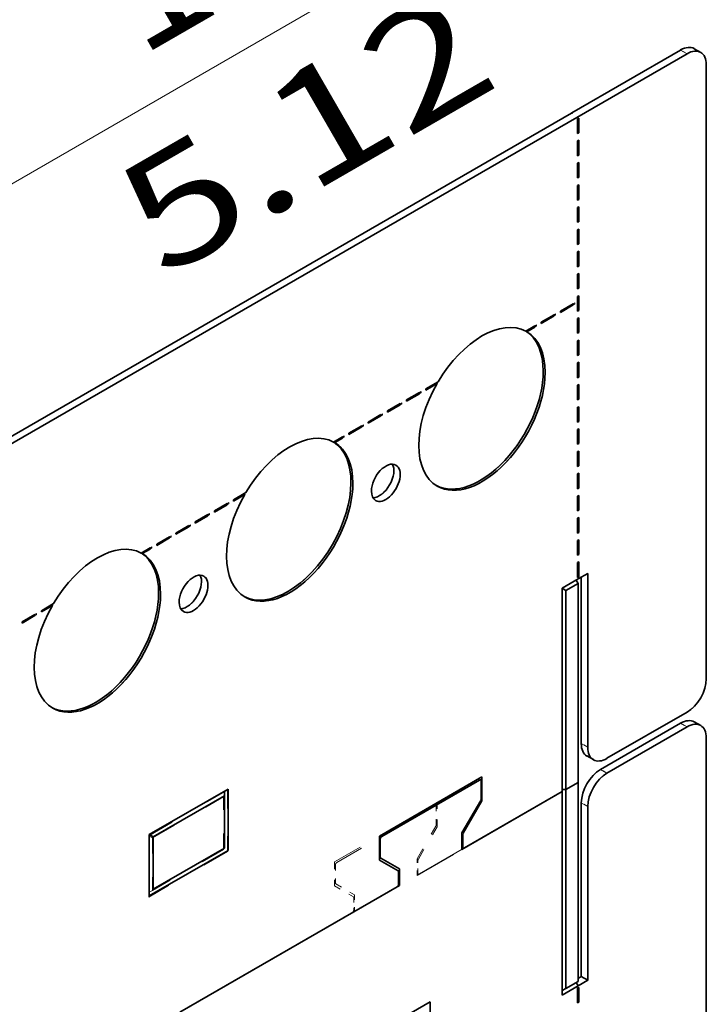
# Model space of a CAD drawing. Extents: x 0 to 420, y 0 to 297.
# Drawn here: x 354 to 369, y 253 to 275 of the extents above; entities that cross this region are included whole.
import ezdxf
from ezdxf.enums import TextEntityAlignment as Align

# ---------------------------------------------------------------- set-up
doc = ezdxf.new("R2010")
doc.units = 0
doc.linetypes.add('DASHSPACE', pattern=[30, 12, -18])
doc.layers.get('0').update_dxf_attribs({"lineweight": 13})
doc.styles.get("Standard").update_dxf_attribs({"font": 'isocp.shx'})
doc.dimstyles.get("Standard").update_dxf_attribs({"dimtxt": 2.5, "dimasz": 2.5, "dimexe": 1.25, "dimexo": 0.625, "dimtad": 1, "dimcen": 2.5, "dimadec": 0, "dimazin": 0, "dimtfac": 1, "dimtmove": 0, "dimatfit": 0, "dimfxl": 1, "dimarcsym": 0})

# ---------------------------------------------------------------- blocks, each defined once
blk = doc.blocks.new('*D220')
at = {"color": 190, "lineweight": 13, "ltscale": 0.155576}
for p, q in [((368.870633, 275.578707), (368.870633, 281.801751)), ((350.485857, 264.964249), (350.485857, 271.187295))]:
    blk.add_line(p, q, dxfattribs=at)
at = {"color": 190, "lineweight": 13}
blk.add_line((350.485857, 269.187295), (368.870633, 279.801751), dxfattribs=at)
for points in [[(367.456419, 278.387539), (368.870633, 279.801751), (366.938782, 279.284112)], [(351.900069, 270.60151), (350.485857, 269.187295), (352.417708, 269.704934)]]:
    blk.add_lwpolyline(points, dxfattribs=at)
for s, p, p2 in [('130', (356.361165, 273.734109), (361.995322, 276.986989)), ('"', (364.390492, 273.173687), (365.978206, 274.090356)), ('5.12', (356.878285, 268.836513), (364.390492, 273.17369))]:
    blk.add_text(s, height=2.5, rotation=30.000001, dxfattribs=at).set_placement(p, p2, align=Align.FIT)
blk = doc.blocks.new('*D221')
at = {"color": 190, "lineweight": 13, "ltscale": 0.27498}
for p, q in [((368.870633, 275.578707), (368.870633, 286.577917)), ((346.243214, 262.51476), (346.243214, 273.513973))]:
    blk.add_line(p, q, dxfattribs=at)
at = {"color": 190, "lineweight": 13}
blk.add_line((336.752684, 266.034612), (368.870633, 284.577917), dxfattribs=at)
for points in [[(367.456419, 283.163705), (368.870633, 284.577917), (366.938782, 284.06028)], [(347.657429, 272.928185), (346.243214, 271.513973), (348.175069, 272.031609)]]:
    blk.add_lwpolyline(points, dxfattribs=at)
for s, p, p2 in [('160', (337.046541, 267.358971), (342.680696, 270.611852)), ('"', (344.136839, 266.256405), (345.724553, 267.17307)), ('6.3', (338.502684, 263.003522), (344.136839, 266.256403))]:
    blk.add_text(s, height=2.5, rotation=30.000001, dxfattribs=at).set_placement(p, p2, align=Align.FIT)
blk = doc.blocks.new('BLOCK149')
at = {"color": 7, "linetype": 'DASHSPACE', "lineweight": 13}
for p, q in [((-182.2, 90.47), (-73.3, 153.34)), ((-71.18, 84.34), (-71.18, 152.11)), ((-170.85, 97.83), (-86.06, 146.79)), ((-85.32, 72.91), (-85.32, 94.88)), ((-87.09, 71.89), (-87.09, 94.34)), ((-86.67, 94.1), (-86.67, 72.14)), ((-71.18, 10.04), (-71.18, 77.81)), ((-85.32, 50.95), (-85.32, 72.91)), ((-87.09, 71.89), (-87.09, 49.44)), ((-86.67, 50.17), (-86.67, 72.14)), ((-145.52, 38.16), (-110.25, 58.52)), ((-109.98, 58.67), (-145.25, 38.31))]:
    blk.add_line(p, q, dxfattribs=at)
at = {"color": 7, "lineweight": 35}
for p, q in [((-160.98, 102.71), (-73.3, 153.34)), ((-71.18, 84.34), (-71.18, 152.11)), ((-149.64, 110.08), (-86.06, 146.79)), ((-85.32, 72.91), (-85.32, 94.88)), ((-87.09, 71.89), (-87.09, 94.34)), ((-86.67, 94.1), (-86.67, 72.14)), ((-71.18, 10.04), (-71.18, 77.81)), ((-85.32, 50.95), (-85.32, 72.91)), ((-87.09, 71.89), (-87.09, 49.44)), ((-86.67, 50.17), (-86.67, 72.14)), ((-129.25, 47.55), (-105.3, 61.38)), ((-105.03, 61.53), (-128.99, 47.7))]:
    blk.add_line(p, q, dxfattribs=at)
at = {"color": 7, "linetype": 'DASHSPACE', "lineweight": 13, "ltscale": 0.346166}
blk.add_line((-86, 146.82), (-74.01, 153.74), dxfattribs=at)
at = {"color": 7, "lineweight": 35, "ltscale": 0.346166}
blk.add_line((-86, 146.82), (-74.01, 153.74), dxfattribs=at)
at = {"color": 7, "linetype": 'DASHSPACE', "lineweight": 13, "ltscale": 0.020412}
for p, q in [((-74.01, 153.74), (-73.3, 153.34)), ((-72.51, 153.89), (-71.8, 153.49)), ((-74.01, 79.44), (-73.3, 79.04)), ((-72.51, 79.59), (-71.8, 79.18)), ((-84.26, 76.79), (-84.97, 77.2)), ((-83.64, 75.42), (-84.35, 75.83)), ((-82.14, 73.93), (-82.85, 74.34)), ((-84.26, 70.26), (-84.97, 70.67)), ((-84.97, 51.48), (-84.26, 51.07))]:
    blk.add_line(p, q, dxfattribs=at)
at = {"color": 7, "lineweight": 13, "ltscale": 0.020412}
for p, q in [((-74.01, 153.74), (-73.3, 153.34)), ((-74.01, 79.44), (-73.3, 79.04)), ((-84.26, 76.79), (-84.97, 77.2)), ((-82.14, 73.93), (-82.85, 74.34)), ((-84.26, 70.26), (-84.97, 70.67))]:
    blk.add_line(p, q, dxfattribs=at)
at = {"color": 7, "lineweight": 35, "ltscale": 0.020412}
for p, q in [((-72.51, 153.89), (-71.8, 153.49)), ((-72.51, 79.59), (-71.8, 79.18)), ((-83.64, 75.42), (-84.35, 75.83)), ((-84.97, 51.48), (-84.26, 51.07))]:
    blk.add_line(p, q, dxfattribs=at)
at = {"color": 7, "linetype": 'DASHSPACE', "lineweight": 13, "ltscale": 0.00257}
blk.add_line((-86.06, 146.79), (-85.96, 146.76), dxfattribs=at)
at = {"color": 7, "lineweight": 35, "ltscale": 0.00257}
blk.add_line((-86.06, 146.79), (-85.96, 146.76), dxfattribs=at)
at = {"color": 7, "linetype": 'DASHSPACE', "lineweight": 13, "ltscale": 0.001776}
blk.add_line((-85.96, 146.76), (-86, 146.82), dxfattribs=at)
at = {"color": 7, "linetype": 'DASHSPACE', "lineweight": 13, "ltscale": 0.001196}
blk.add_line((-86, 146.82), (-86, 146.77), dxfattribs=at)
at = {"color": 7, "lineweight": 35, "ltscale": 0.001776}
blk.add_line((-85.96, 146.76), (-86, 146.82), dxfattribs=at)
at = {"color": 7, "lineweight": 35, "ltscale": 0.001196}
blk.add_line((-86, 146.82), (-86, 146.77), dxfattribs=at)
at = {"color": 7, "linetype": 'DASHSPACE', "lineweight": 13, "ltscale": 0.003382}
for p, q in [((-85.26, 146.23), (-85.38, 146.16)), ((-85.26, 144.59), (-85.38, 144.53)), ((-85.26, 143.78), (-85.38, 143.71)), ((-85.26, 142.14), (-85.38, 142.08)), ((-85.26, 141.33), (-85.38, 141.26)), ((-85.26, 139.69), (-85.38, 139.63)), ((-85.26, 138.88), (-85.38, 138.81)), ((-85.26, 137.24), (-85.38, 137.18)), ((-85.26, 136.43), (-85.38, 136.36)), ((-85.26, 134.8), (-85.38, 134.73)), ((-85.26, 133.98), (-85.38, 133.91)), ((-85.26, 132.35), (-85.38, 132.28)), ((-85.26, 131.53), (-85.38, 131.46)), ((-85.26, 129.9), (-85.38, 129.83)), ((-85.26, 129.08), (-85.38, 129.01)), ((-85.26, 127.45), (-85.38, 127.38)), ((-85.26, 126.63), (-85.38, 126.56)), ((-87.09, 125.03), (-87.09, 124.9)), ((-85.68, 125.85), (-85.68, 125.71)), ((-85.26, 125), (-85.38, 124.93)), ((-87.8, 124.62), (-87.8, 124.49)), ((-85.26, 124.18), (-85.38, 124.11)), ((-89.92, 123.4), (-89.92, 123.26)), ((-89.21, 123.81), (-89.21, 123.67)), ((-85.26, 122.55), (-85.38, 122.48)), ((-85.26, 121.73), (-85.38, 121.66)), ((-85.26, 120.1), (-85.38, 120.03)), ((-85.26, 119.28), (-85.38, 119.21)), ((-85.26, 117.65), (-85.38, 117.58)), ((-101.94, 116.46), (-101.94, 116.32)), ((-85.26, 116.83), (-85.38, 116.76)), ((-104.06, 115.23), (-104.06, 115.1)), ((-102.65, 116.05), (-102.65, 115.91)), ((-85.26, 115.2), (-85.38, 115.13)), ((-104.77, 114.82), (-104.77, 114.69)), ((-85.26, 114.38), (-85.38, 114.32)), ((-106.89, 113.6), (-106.89, 113.46)), ((-106.18, 114.01), (-106.18, 113.87)), ((-109.01, 112.38), (-109.01, 112.24)), ((-108.3, 112.78), (-108.3, 112.65)), ((-85.26, 112.75), (-85.38, 112.68)), ((-111.13, 111.15), (-111.13, 111.02)), ((-110.42, 111.56), (-110.42, 111.42)), ((-85.26, 111.93), (-85.38, 111.87)), ((-85.26, 110.3), (-85.38, 110.23)), ((-85.26, 109.48), (-85.38, 109.42)), ((-85.26, 107.85), (-85.38, 107.78)), ((-85.26, 107.03), (-85.38, 106.97)), ((-85.26, 105.4), (-85.38, 105.33)), ((-85.26, 104.58), (-85.38, 104.52)), ((-123.86, 103.8), (-123.86, 103.67)), ((-123.15, 104.21), (-123.15, 104.08)), ((-125.98, 102.58), (-125.98, 102.44)), ((-125.27, 102.99), (-125.27, 102.85)), ((-85.26, 102.95), (-85.38, 102.88)), ((-128.1, 101.35), (-128.1, 101.22)), ((-127.4, 101.76), (-127.4, 101.63)), ((-85.26, 102.14), (-85.38, 102.07)), ((-130.22, 100.13), (-130.22, 99.99)), ((-129.52, 100.54), (-129.52, 100.4)), ((-85.26, 100.5), (-85.38, 100.43)), ((-132.35, 98.9), (-132.35, 98.77)), ((-131.64, 99.31), (-131.64, 99.18)), ((-85.26, 99.69), (-85.38, 99.62)), ((-85.26, 98.05), (-85.38, 97.99)), ((-85.26, 97.24), (-85.38, 97.17)), ((-85.26, 95.6), (-85.38, 95.54)), ((-145.07, 91.55), (-145.07, 91.42)), ((-144.37, 91.96), (-144.37, 91.83)), ((-146.49, 90.74), (-146.49, 90.6)), ((-85.26, 50.29), (-85.38, 50.22)), ((-85.26, 48.66), (-85.38, 48.59))]:
    blk.add_line(p, q, dxfattribs=at)
at = {"color": 7, "lineweight": 35, "ltscale": 0.003382}
for p, q in [((-85.26, 146.23), (-85.38, 146.16)), ((-85.26, 144.59), (-85.38, 144.53)), ((-85.26, 143.78), (-85.38, 143.71)), ((-85.26, 142.14), (-85.38, 142.08)), ((-85.26, 141.33), (-85.38, 141.26)), ((-85.26, 139.69), (-85.38, 139.63)), ((-85.26, 138.88), (-85.38, 138.81)), ((-85.26, 137.24), (-85.38, 137.18)), ((-85.26, 136.43), (-85.38, 136.36)), ((-85.26, 134.8), (-85.38, 134.73)), ((-85.26, 133.98), (-85.38, 133.91)), ((-85.26, 132.35), (-85.38, 132.28)), ((-85.26, 131.53), (-85.38, 131.46)), ((-85.26, 129.9), (-85.38, 129.83)), ((-85.26, 129.08), (-85.38, 129.01)), ((-85.26, 127.45), (-85.38, 127.38)), ((-85.26, 126.63), (-85.38, 126.56)), ((-85.85, 125.75), (-85.85, 125.61)), ((-85.26, 125), (-85.38, 124.93)), ((-87.97, 124.52), (-87.97, 124.39)), ((-87.27, 124.93), (-87.27, 124.79)), ((-85.26, 124.18), (-85.38, 124.11)), ((-90.1, 123.3), (-90.1, 123.16)), ((-89.39, 123.7), (-89.39, 123.57)), ((-85.26, 122.55), (-85.38, 122.48)), ((-85.26, 121.73), (-85.38, 121.66)), ((-85.26, 120.1), (-85.38, 120.03)), ((-85.26, 119.28), (-85.38, 119.21)), ((-85.26, 117.65), (-85.38, 117.58)), ((-102.12, 116.36), (-102.12, 116.22)), ((-85.26, 116.83), (-85.38, 116.76)), ((-102.82, 115.95), (-102.82, 115.81)), ((-85.26, 115.2), (-85.38, 115.13)), ((-104.94, 114.72), (-104.94, 114.59)), ((-104.24, 115.13), (-104.24, 115)), ((-85.26, 114.38), (-85.38, 114.32)), ((-107.07, 113.5), (-107.07, 113.36)), ((-106.36, 113.91), (-106.36, 113.77)), ((-109.19, 112.27), (-109.19, 112.14)), ((-108.48, 112.68), (-108.48, 112.55)), ((-85.26, 112.75), (-85.38, 112.68)), ((-111.31, 111.05), (-111.31, 110.91)), ((-110.6, 111.46), (-110.6, 111.32)), ((-85.26, 111.93), (-85.38, 111.87)), ((-85.26, 110.3), (-85.38, 110.23)), ((-85.26, 109.48), (-85.38, 109.42)), ((-85.26, 107.85), (-85.38, 107.78)), ((-85.26, 107.03), (-85.38, 106.97)), ((-85.26, 105.4), (-85.38, 105.33)), ((-85.26, 104.58), (-85.38, 104.52)), ((-124.04, 103.7), (-124.04, 103.56)), ((-123.33, 104.11), (-123.33, 103.97)), ((-126.16, 102.48), (-126.16, 102.34)), ((-125.45, 102.88), (-125.45, 102.75)), ((-85.26, 102.95), (-85.38, 102.88)), ((-128.28, 101.25), (-128.28, 101.12)), ((-127.57, 101.66), (-127.57, 101.52)), ((-85.26, 102.14), (-85.38, 102.07)), ((-130.4, 100.03), (-130.4, 99.89)), ((-129.69, 100.43), (-129.69, 100.3)), ((-85.26, 100.5), (-85.38, 100.43)), ((-131.81, 99.21), (-131.81, 99.07)), ((-85.26, 99.69), (-85.38, 99.62)), ((-132.52, 98.8), (-132.52, 98.67)), ((-85.26, 98.05), (-85.38, 97.99)), ((-85.26, 97.24), (-85.38, 97.17)), ((-85.26, 95.6), (-85.38, 95.54)), ((-145.25, 91.45), (-145.25, 91.32)), ((-144.54, 91.86), (-144.54, 91.73)), ((-146.66, 90.64), (-146.66, 90.5)), ((-85.26, 50.29), (-85.38, 50.22)), ((-85.26, 48.66), (-85.38, 48.59))]:
    blk.add_line(p, q, dxfattribs=at)
at = {"color": 7, "linetype": 'DASHSPACE', "lineweight": 13, "ltscale": 0.040825}
for p, q in [((-85.38, 144.53), (-85.38, 146.16)), ((-85.26, 144.59), (-85.26, 146.23)), ((-85.38, 142.08), (-85.38, 143.71)), ((-85.26, 142.14), (-85.26, 143.78)), ((-85.26, 139.69), (-85.26, 141.33)), ((-85.38, 139.63), (-85.38, 141.26)), ((-85.38, 137.18), (-85.38, 138.81)), ((-85.26, 137.24), (-85.26, 138.88)), ((-85.38, 134.73), (-85.38, 136.36)), ((-85.26, 134.8), (-85.26, 136.43)), ((-85.38, 132.28), (-85.38, 133.91)), ((-85.26, 132.35), (-85.26, 133.98)), ((-85.26, 129.9), (-85.26, 131.53)), ((-85.38, 129.83), (-85.38, 131.46)), ((-85.38, 127.38), (-85.38, 129.01)), ((-85.26, 127.45), (-85.26, 129.08)), ((-85.38, 124.93), (-85.38, 126.56)), ((-85.26, 125), (-85.26, 126.63)), ((-87.09, 125.03), (-85.68, 125.85)), ((-87.09, 124.9), (-85.68, 125.71)), ((-89.21, 123.81), (-87.8, 124.62)), ((-89.21, 123.67), (-87.8, 124.49)), ((-85.38, 122.48), (-85.38, 124.11)), ((-85.26, 122.55), (-85.26, 124.18)), ((-85.26, 120.1), (-85.26, 121.73)), ((-85.38, 120.03), (-85.38, 121.66)), ((-85.38, 117.58), (-85.38, 119.21)), ((-85.26, 117.65), (-85.26, 119.28)), ((-85.38, 115.13), (-85.38, 116.76)), ((-85.26, 115.2), (-85.26, 116.83)), ((-104.06, 115.23), (-102.65, 116.05)), ((-104.06, 115.1), (-102.65, 115.91)), ((-106.18, 114.01), (-104.77, 114.82)), ((-106.18, 113.87), (-104.77, 114.69)), ((-85.38, 112.68), (-85.38, 114.32)), ((-85.26, 112.75), (-85.26, 114.38)), ((-108.3, 112.78), (-106.89, 113.6)), ((-108.3, 112.65), (-106.89, 113.46)), ((-110.42, 111.56), (-109.01, 112.38)), ((-110.42, 111.42), (-109.01, 112.24)), ((-85.38, 110.23), (-85.38, 111.87)), ((-85.26, 110.3), (-85.26, 111.93)), ((-85.38, 107.78), (-85.38, 109.42)), ((-85.26, 107.85), (-85.26, 109.48)), ((-85.38, 105.33), (-85.38, 106.97)), ((-85.26, 105.4), (-85.26, 107.03)), ((-85.38, 102.88), (-85.38, 104.52)), ((-85.26, 102.95), (-85.26, 104.58)), ((-125.27, 102.99), (-123.86, 103.8)), ((-125.27, 102.85), (-123.86, 103.67)), ((-127.4, 101.76), (-125.98, 102.58)), ((-127.4, 101.63), (-125.98, 102.44)), ((-129.52, 100.54), (-128.1, 101.35)), ((-129.52, 100.4), (-128.1, 101.22)), ((-85.38, 100.43), (-85.38, 102.07)), ((-85.26, 100.5), (-85.26, 102.14)), ((-131.64, 99.31), (-130.22, 100.13)), ((-131.64, 99.18), (-130.22, 99.99)), ((-85.38, 97.99), (-85.38, 99.62)), ((-85.26, 98.05), (-85.26, 99.69)), ((-85.38, 95.54), (-85.38, 97.17)), ((-85.26, 95.6), (-85.26, 97.24)), ((-146.49, 90.74), (-145.07, 91.55)), ((-146.49, 90.6), (-145.07, 91.42)), ((-85.38, 50.22), (-85.38, 48.59)), ((-85.26, 50.29), (-85.26, 48.66))]:
    blk.add_line(p, q, dxfattribs=at)
at = {"color": 7, "lineweight": 35, "ltscale": 0.040825}
for p, q in [((-85.38, 144.53), (-85.38, 146.16)), ((-85.26, 144.59), (-85.26, 146.23)), ((-85.38, 142.08), (-85.38, 143.71)), ((-85.26, 142.14), (-85.26, 143.78)), ((-85.26, 139.69), (-85.26, 141.33)), ((-85.38, 139.63), (-85.38, 141.26)), ((-85.38, 137.18), (-85.38, 138.81)), ((-85.26, 137.24), (-85.26, 138.88)), ((-85.38, 134.73), (-85.38, 136.36)), ((-85.26, 134.8), (-85.26, 136.43)), ((-85.38, 132.28), (-85.38, 133.91)), ((-85.26, 132.35), (-85.26, 133.98)), ((-85.26, 129.9), (-85.26, 131.53)), ((-85.38, 129.83), (-85.38, 131.46)), ((-85.38, 127.38), (-85.38, 129.01)), ((-85.26, 127.45), (-85.26, 129.08)), ((-85.38, 124.93), (-85.38, 126.56)), ((-85.26, 125), (-85.26, 126.63)), ((-87.27, 124.93), (-85.85, 125.75)), ((-87.27, 124.79), (-85.85, 125.61)), ((-89.39, 123.7), (-87.97, 124.52)), ((-89.39, 123.57), (-87.97, 124.39)), ((-85.38, 122.48), (-85.38, 124.11)), ((-85.26, 122.55), (-85.26, 124.18)), ((-85.26, 120.1), (-85.26, 121.73)), ((-85.38, 120.03), (-85.38, 121.66)), ((-85.38, 117.58), (-85.38, 119.21)), ((-85.26, 117.65), (-85.26, 119.28)), ((-85.38, 115.13), (-85.38, 116.76)), ((-85.26, 115.2), (-85.26, 116.83)), ((-104.24, 115.13), (-102.82, 115.95)), ((-104.24, 115), (-102.82, 115.81)), ((-106.36, 113.91), (-104.94, 114.72)), ((-106.36, 113.77), (-104.94, 114.59)), ((-85.38, 112.68), (-85.38, 114.32)), ((-85.26, 112.75), (-85.26, 114.38)), ((-108.48, 112.68), (-107.07, 113.5)), ((-108.48, 112.55), (-107.07, 113.36)), ((-110.6, 111.46), (-109.19, 112.27)), ((-110.6, 111.32), (-109.19, 112.14)), ((-85.38, 110.23), (-85.38, 111.87)), ((-85.26, 110.3), (-85.26, 111.93)), ((-85.38, 107.78), (-85.38, 109.42)), ((-85.26, 107.85), (-85.26, 109.48)), ((-85.38, 105.33), (-85.38, 106.97)), ((-85.26, 105.4), (-85.26, 107.03)), ((-85.38, 102.88), (-85.38, 104.52)), ((-85.26, 102.95), (-85.26, 104.58)), ((-125.45, 102.88), (-124.04, 103.7)), ((-125.45, 102.75), (-124.04, 103.56)), ((-127.57, 101.66), (-126.16, 102.48)), ((-127.57, 101.52), (-126.16, 102.34)), ((-129.69, 100.43), (-128.28, 101.25)), ((-129.69, 100.3), (-128.28, 101.12)), ((-85.38, 100.43), (-85.38, 102.07)), ((-85.26, 100.5), (-85.26, 102.14)), ((-131.81, 99.21), (-130.4, 100.03)), ((-131.81, 99.07), (-130.4, 99.89)), ((-85.38, 97.99), (-85.38, 99.62)), ((-85.26, 98.05), (-85.26, 99.69)), ((-85.38, 95.54), (-85.38, 97.17)), ((-85.26, 95.6), (-85.26, 97.24)), ((-146.66, 90.64), (-145.25, 91.45)), ((-146.66, 90.5), (-145.25, 91.32)), ((-85.38, 50.22), (-85.38, 48.59)), ((-85.26, 50.29), (-85.26, 48.66))]:
    blk.add_line(p, q, dxfattribs=at)
at = {"color": 7, "linetype": 'DASHSPACE', "lineweight": 13, "ltscale": 0.003012}
for p, q in [((-85.26, 144.59), (-85.38, 144.62)), ((-85.26, 142.14), (-85.38, 142.17)), ((-85.26, 139.69), (-85.38, 139.72)), ((-85.26, 137.24), (-85.38, 137.27)), ((-85.26, 134.8), (-85.38, 134.82)), ((-85.26, 132.35), (-85.38, 132.37)), ((-85.26, 129.9), (-85.38, 129.92)), ((-85.26, 127.45), (-85.38, 127.47)), ((-85.26, 125), (-85.38, 125.03)), ((-85.26, 122.55), (-85.38, 122.58)), ((-85.26, 120.1), (-85.38, 120.13)), ((-85.26, 117.65), (-85.38, 117.68)), ((-85.26, 115.2), (-85.38, 115.23)), ((-85.26, 112.75), (-85.38, 112.78)), ((-85.26, 110.3), (-85.38, 110.33)), ((-85.26, 107.85), (-85.38, 107.88)), ((-85.26, 105.4), (-85.38, 105.43)), ((-85.26, 102.95), (-85.38, 102.98)), ((-85.26, 100.5), (-85.38, 100.53)), ((-85.26, 98.05), (-85.38, 98.08)), ((-85.26, 95.6), (-85.38, 95.63)), ((-85.26, 48.66), (-85.38, 48.68))]:
    blk.add_line(p, q, dxfattribs=at)
at = {"color": 7, "lineweight": 35, "ltscale": 0.003012}
for p, q in [((-85.26, 144.59), (-85.38, 144.62)), ((-85.26, 142.14), (-85.38, 142.17)), ((-85.26, 139.69), (-85.38, 139.72)), ((-85.26, 137.24), (-85.38, 137.27)), ((-85.26, 134.8), (-85.38, 134.82)), ((-85.26, 132.35), (-85.38, 132.37)), ((-85.26, 129.9), (-85.38, 129.92)), ((-85.26, 127.45), (-85.38, 127.47)), ((-85.85, 125.61), (-85.94, 125.7)), ((-85.26, 125), (-85.38, 125.03)), ((-87.97, 124.39), (-88.06, 124.47)), ((-90.1, 123.16), (-90.18, 123.25)), ((-85.26, 122.55), (-85.38, 122.58)), ((-85.26, 120.1), (-85.38, 120.13)), ((-85.26, 117.65), (-85.38, 117.68)), ((-102.82, 115.81), (-102.91, 115.9)), ((-85.26, 115.2), (-85.38, 115.23)), ((-104.94, 114.59), (-105.03, 114.68)), ((-107.07, 113.36), (-107.15, 113.45)), ((-109.19, 112.14), (-109.27, 112.23)), ((-85.26, 112.75), (-85.38, 112.78)), ((-111.31, 110.91), (-111.39, 111)), ((-85.26, 110.3), (-85.38, 110.33)), ((-85.26, 107.85), (-85.38, 107.88)), ((-85.26, 105.4), (-85.38, 105.43)), ((-124.04, 103.56), (-124.12, 103.65)), ((-126.16, 102.34), (-126.24, 102.43)), ((-85.26, 102.95), (-85.38, 102.98)), ((-128.28, 101.12), (-128.36, 101.2)), ((-85.26, 100.5), (-85.38, 100.53)), ((-130.4, 99.89), (-130.48, 99.98)), ((-132.52, 98.67), (-132.6, 98.75)), ((-85.26, 98.05), (-85.38, 98.08)), ((-85.26, 95.6), (-85.38, 95.63)), ((-145.25, 91.32), (-145.33, 91.4))]:
    blk.add_line(p, q, dxfattribs=at)
at = {"color": 7, "linetype": 'DASHSPACE', "lineweight": 13, "ltscale": 0.03378}
for p, q in [((-91.09, 122.72), (-89.92, 123.4)), ((-101.94, 116.46), (-100.77, 117.13)), ((-112.3, 110.48), (-111.13, 111.15)), ((-123.15, 104.21), (-121.98, 104.89)), ((-133.52, 98.23), (-132.35, 98.9)), ((-144.37, 91.96), (-143.2, 92.64))]:
    blk.add_line(p, q, dxfattribs=at)
at = {"color": 7, "lineweight": 35, "ltscale": 0.028677}
for p, q in [((-91.09, 122.72), (-90.1, 123.3)), ((-112.3, 110.48), (-111.31, 111.05)), ((-133.52, 98.23), (-132.52, 98.8))]:
    blk.add_line(p, q, dxfattribs=at)
at = {"color": 7, "linetype": 'DASHSPACE', "lineweight": 13, "ltscale": 0.030363}
for p, q in [((-90.97, 122.66), (-89.92, 123.26)), ((-101.94, 116.32), (-100.89, 116.93)), ((-112.18, 110.41), (-111.13, 111.02)), ((-123.15, 104.08), (-122.1, 104.68)), ((-133.4, 98.16), (-132.35, 98.77)), ((-144.37, 91.83), (-143.31, 92.43))]:
    blk.add_line(p, q, dxfattribs=at)
at = {"color": 7, "lineweight": 35, "ltscale": 0.02526}
for p, q in [((-90.97, 122.66), (-90.1, 123.16)), ((-112.18, 110.41), (-111.31, 110.91)), ((-133.4, 98.16), (-132.52, 98.67))]:
    blk.add_line(p, q, dxfattribs=at)
at = {"color": 7, "linetype": 'DASHSPACE', "lineweight": 13, "ltscale": 0.003325}
for p, q in [((-91.09, 122.72), (-90.97, 122.66)), ((-112.3, 110.47), (-112.18, 110.41)), ((-133.51, 98.23), (-133.4, 98.16))]:
    blk.add_line(p, q, dxfattribs=at)
at = {"color": 7, "lineweight": 35, "ltscale": 0.003325}
for p, q in [((-91.09, 122.72), (-90.97, 122.66)), ((-112.3, 110.47), (-112.18, 110.41)), ((-133.51, 98.23), (-133.4, 98.16))]:
    blk.add_line(p, q, dxfattribs=at)
at = {"color": 7, "lineweight": 35, "ltscale": 0.038883}
for p, q in [((-102.12, 116.36), (-100.77, 117.13)), ((-123.33, 104.11), (-121.98, 104.89)), ((-144.54, 91.86), (-143.2, 92.64))]:
    blk.add_line(p, q, dxfattribs=at)
at = {"color": 7, "lineweight": 35, "ltscale": 0.035466}
for p, q in [((-102.12, 116.22), (-100.89, 116.93)), ((-123.33, 103.97), (-122.1, 104.68)), ((-144.54, 91.73), (-143.31, 92.43))]:
    blk.add_line(p, q, dxfattribs=at)
at = {"color": 7, "linetype": 'DASHSPACE', "lineweight": 13, "ltscale": 0.002943}
for p, q in [((-100.94, 117.04), (-100.89, 116.93)), ((-122.15, 104.79), (-122.1, 104.68)), ((-143.36, 92.54), (-143.31, 92.43))]:
    blk.add_line(p, q, dxfattribs=at)
at = {"color": 7, "lineweight": 35, "ltscale": 0.002943}
for p, q in [((-100.94, 117.04), (-100.89, 116.93)), ((-122.15, 104.79), (-122.1, 104.68)), ((-143.36, 92.54), (-143.31, 92.43))]:
    blk.add_line(p, q, dxfattribs=at)
at = {"color": 7, "linetype": 'DASHSPACE', "lineweight": 13, "ltscale": 0.030619}
for p, q in [((-84.26, 95.98), (-85.32, 95.37)), ((-85.32, 50.46), (-84.26, 51.07))]:
    blk.add_line(p, q, dxfattribs=at)
at = {"color": 7, "lineweight": 35, "ltscale": 0.030619}
for p, q in [((-84.26, 95.98), (-85.32, 95.37)), ((-85.32, 50.46), (-84.26, 51.07))]:
    blk.add_line(p, q, dxfattribs=at)
at = {"color": 7, "linetype": 'DASHSPACE', "lineweight": 13, "ltscale": 0.479692}
blk.add_line((-84.26, 95.98), (-84.26, 76.79), dxfattribs=at)
at = {"color": 7, "lineweight": 35, "ltscale": 0.479692}
blk.add_line((-84.26, 95.98), (-84.26, 76.79), dxfattribs=at)
at = {"color": 7, "linetype": 'DASHSPACE', "lineweight": 13, "ltscale": 0.051031}
for p, q in [((-87.09, 94.34), (-85.32, 95.37)), ((-87.09, 49.44), (-85.32, 50.46))]:
    blk.add_line(p, q, dxfattribs=at)
at = {"color": 7, "lineweight": 35, "ltscale": 0.051031}
for p, q in [((-87.09, 94.34), (-85.32, 95.37)), ((-87.09, 49.44), (-85.32, 50.46))]:
    blk.add_line(p, q, dxfattribs=at)
at = {"color": 7, "linetype": 'DASHSPACE', "lineweight": 13, "ltscale": 0.038784}
for p, q in [((-85.32, 94.88), (-86.67, 94.1)), ((-86.67, 72.14), (-85.32, 72.91)), ((-85.32, 72.91), (-86.67, 72.14)), ((-85.32, 50.95), (-86.67, 50.17))]:
    blk.add_line(p, q, dxfattribs=at)
at = {"color": 7, "lineweight": 35, "ltscale": 0.038784}
for p, q in [((-85.32, 94.88), (-86.67, 94.1)), ((-86.67, 72.14), (-85.32, 72.91)), ((-85.32, 72.91), (-86.67, 72.14)), ((-85.32, 50.95), (-86.67, 50.17))]:
    blk.add_line(p, q, dxfattribs=at)
at = {"color": 7, "linetype": 'DASHSPACE', "lineweight": 13, "ltscale": 0.010607}
for p, q in [((-85.53, 95.24), (-85.32, 94.88)), ((-86.67, 72.14), (-87.09, 72.14)), ((-86.67, 72.14), (-87.09, 72.14)), ((-85.53, 50.83), (-85.32, 50.46))]:
    blk.add_line(p, q, dxfattribs=at)
at = {"color": 7, "lineweight": 35, "ltscale": 0.010607}
for p, q in [((-85.53, 95.24), (-85.32, 94.88)), ((-86.67, 72.14), (-87.09, 72.14)), ((-86.67, 72.14), (-87.09, 72.14)), ((-85.53, 50.83), (-85.32, 50.46))]:
    blk.add_line(p, q, dxfattribs=at)
at = {"color": 7, "linetype": 'DASHSPACE', "lineweight": 13, "ltscale": 0.459279}
blk.add_line((-84.97, 95.57), (-84.97, 77.2), dxfattribs=at)
at = {"color": 7, "lineweight": 35, "ltscale": 0.459279}
blk.add_line((-84.97, 95.57), (-84.97, 77.2), dxfattribs=at)
at = {"color": 7, "linetype": 'DASHSPACE', "lineweight": 13, "ltscale": 0.012247}
for p, q in [((-87.09, 94.34), (-86.67, 94.1)), ((-87.09, 49.93), (-86.67, 50.17))]:
    blk.add_line(p, q, dxfattribs=at)
at = {"color": 7, "lineweight": 35, "ltscale": 0.012247}
for p, q in [((-87.09, 94.34), (-86.67, 94.1)), ((-87.09, 49.93), (-86.67, 50.17))]:
    blk.add_line(p, q, dxfattribs=at)
at = {"color": 7, "linetype": 'DASHSPACE', "lineweight": 13, "ltscale": 0.255155}
blk.add_line((-82.14, 75.57), (-73.3, 80.67), dxfattribs=at)
at = {"color": 7, "lineweight": 35, "ltscale": 0.255155}
blk.add_line((-82.14, 75.57), (-73.3, 80.67), dxfattribs=at)
at = {"color": 7, "linetype": 'DASHSPACE', "lineweight": 13, "ltscale": 0.255156}
for p, q in [((-82.85, 74.34), (-74.01, 79.44)), ((-82.14, 73.93), (-73.3, 79.04))]:
    blk.add_line(p, q, dxfattribs=at)
at = {"color": 7, "lineweight": 35, "ltscale": 0.255156}
for p, q in [((-82.85, 74.34), (-74.01, 79.44)), ((-82.14, 73.93), (-73.3, 79.04))]:
    blk.add_line(p, q, dxfattribs=at)
at = {"color": 7, "lineweight": 35, "ltscale": 0.326599}
blk.add_line((-95.93, 73.52), (-107.24, 66.99), dxfattribs=at)
at = {"color": 7, "lineweight": 35, "ltscale": 0.31129}
blk.add_line((-106.98, 66.94), (-96.19, 73.17), dxfattribs=at)
at = {"color": 7, "lineweight": 35, "ltscale": 0.048917}
for p, q in [((-96.02, 73.07), (-96.02, 71.11)), ((-107.15, 64.68), (-107.15, 66.64))]:
    blk.add_line(p, q, dxfattribs=at)
at = {"color": 7, "lineweight": 35, "ltscale": 0.06634}
for p, q in [((-95.93, 70.87), (-95.93, 73.52)), ((-107.24, 66.99), (-107.24, 64.34))]:
    blk.add_line(p, q, dxfattribs=at)
at = {"color": 7, "linetype": 'DASHSPACE', "lineweight": 13, "ltscale": 0.251073}
for p, q in [((-132.7, 67.03), (-124, 72.05)), ((-124, 65.28), (-132.7, 60.26))]:
    blk.add_line(p, q, dxfattribs=at)
at = {"color": 7, "lineweight": 35, "ltscale": 0.251073}
for p, q in [((-123.93, 72.18), (-132.63, 67.16)), ((-132.63, 60.38), (-123.93, 65.4)), ((-101.66, 48.7), (-110.35, 43.68))]:
    blk.add_line(p, q, dxfattribs=at)
at = {"color": 7, "lineweight": 35, "ltscale": 0.010206}
for p, q in [((-124.35, 71.44), (-124.35, 71.85)), ((-132.2, 66.91), (-132.56, 67.11)), ((-84.97, 51.48), (-85.32, 51.27))]:
    blk.add_line(p, q, dxfattribs=at)
at = {"color": 7, "linetype": 'DASHSPACE', "lineweight": 13, "ltscale": 0.169423}
for p, q in [((-124, 72.05), (-124, 65.28)), ((-132.7, 60.26), (-132.7, 67.03))]:
    blk.add_line(p, q, dxfattribs=at)
at = {"color": 7, "lineweight": 35, "ltscale": 0.169423}
for p, q in [((-123.93, 65.4), (-123.93, 72.18)), ((-132.63, 67.16), (-132.63, 60.38)), ((-101.66, 41.93), (-101.66, 48.7))]:
    blk.add_line(p, q, dxfattribs=at)
at = {"color": 7, "linetype": 'DASHSPACE', "lineweight": 13, "ltscale": 0.461832}
blk.add_line((-87.09, 71.89), (-103.09, 62.65), dxfattribs=at)
at = {"color": 7, "linetype": 'DASHSPACE', "lineweight": 13, "ltscale": 0.454176}
blk.add_line((-102.82, 62.81), (-87.09, 71.89), dxfattribs=at)
at = {"color": 7, "lineweight": 35, "ltscale": 0.318945}
blk.add_line((-87.09, 71.89), (-98.14, 65.51), dxfattribs=at)
at = {"color": 7, "lineweight": 35, "ltscale": 0.311289}
blk.add_line((-97.87, 65.67), (-87.09, 71.89), dxfattribs=at)
at = {"color": 7, "linetype": 'DASHSPACE', "lineweight": 13, "ltscale": 0.226578}
for p, q in [((-132.27, 66.79), (-124.43, 71.32)), ((-124.43, 65.52), (-132.27, 60.99))]:
    blk.add_line(p, q, dxfattribs=at)
at = {"color": 7, "lineweight": 35, "ltscale": 0.226578}
for p, q in [((-124.35, 71.44), (-132.2, 66.91)), ((-132.2, 61.11), (-124.35, 65.64))]:
    blk.add_line(p, q, dxfattribs=at)
at = {"color": 7, "linetype": 'DASHSPACE', "lineweight": 13, "ltscale": 0.144928}
for p, q in [((-124.43, 65.52), (-124.43, 71.32)), ((-132.27, 66.79), (-132.27, 60.99))]:
    blk.add_line(p, q, dxfattribs=at)
at = {"color": 7, "lineweight": 35, "ltscale": 0.144928}
for p, q in [((-124.35, 71.44), (-124.35, 65.64)), ((-132.2, 61.11), (-132.2, 66.91))]:
    blk.add_line(p, q, dxfattribs=at)
at = {"color": 7, "linetype": 'DASHSPACE', "lineweight": 13, "ltscale": 0.326599}
blk.add_line((-100.88, 70.67), (-112.19, 64.13), dxfattribs=at)
at = {"color": 7, "linetype": 'DASHSPACE', "lineweight": 13, "ltscale": 0.06634}
for p, q in [((-100.88, 68.01), (-100.88, 70.67)), ((-112.19, 64.13), (-112.19, 61.48))]:
    blk.add_line(p, q, dxfattribs=at)
at = {"color": 7, "lineweight": 35, "ltscale": 0.103477}
for p, q in [((-96.07, 70.93), (-98.14, 67.35)), ((-98, 67.29), (-95.93, 70.87))]:
    blk.add_line(p, q, dxfattribs=at)
at = {"color": 7, "linetype": 'DASHSPACE', "lineweight": 13, "ltscale": 0.479691}
for p, q in [((-84.97, 70.67), (-84.97, 51.48)), ((-84.26, 70.26), (-84.26, 51.07))]:
    blk.add_line(p, q, dxfattribs=at)
at = {"color": 7, "lineweight": 35, "ltscale": 0.479691}
for p, q in [((-84.97, 51.48), (-84.97, 70.67)), ((-84.26, 51.07), (-84.26, 70.26))]:
    blk.add_line(p, q, dxfattribs=at)
at = {"color": 7, "linetype": 'DASHSPACE', "lineweight": 13, "ltscale": 0.31129}
blk.add_line((-101.14, 70.31), (-111.93, 64.08), dxfattribs=at)
at = {"color": 7, "linetype": 'DASHSPACE', "lineweight": 13, "ltscale": 0.005097}
blk.add_line((-101.14, 70.31), (-101.32, 70.41), dxfattribs=at)
at = {"color": 7, "linetype": 'DASHSPACE', "lineweight": 13, "ltscale": 0.048917}
for p, q in [((-100.97, 68.25), (-100.97, 70.21)), ((-112.1, 63.78), (-112.1, 61.82))]:
    blk.add_line(p, q, dxfattribs=at)
at = {"color": 7, "linetype": 'DASHSPACE', "lineweight": 13, "ltscale": 0.103477}
for p, q in [((-103.09, 64.49), (-101.02, 68.08)), ((-102.95, 64.43), (-100.88, 68.01))]:
    blk.add_line(p, q, dxfattribs=at)
at = {"color": 7, "linetype": 'DASHSPACE', "lineweight": 13, "ltscale": 0.010206}
for p, q in [((-132.27, 66.79), (-132.63, 66.99)), ((-132.27, 60.99), (-132.63, 60.79))]:
    blk.add_line(p, q, dxfattribs=at)
at = {"color": 7, "lineweight": 13, "ltscale": 0.005097}
blk.add_line((-106.98, 66.94), (-107.15, 67.04), dxfattribs=at)
at = {"color": 7, "lineweight": 35, "ltscale": 0.045928}
for p, q in [((-98.14, 67.35), (-98.14, 65.51)), ((-105.03, 61.53), (-105.03, 63.37))]:
    blk.add_line(p, q, dxfattribs=at)
at = {"color": 7, "lineweight": 35, "ltscale": 0.033608}
for p, q in [((-98.05, 65.77), (-98.05, 67.11)), ((-105.12, 63.03), (-105.12, 61.68))]:
    blk.add_line(p, q, dxfattribs=at)
at = {"color": 7, "lineweight": 35, "ltscale": 0.059743}
for p, q in [((-107.24, 64.34), (-105.17, 63.14)), ((-105.03, 63.37), (-107.1, 64.56))]:
    blk.add_line(p, q, dxfattribs=at)
at = {"color": 7, "linetype": 'DASHSPACE', "lineweight": 13, "ltscale": 0.045928}
for p, q in [((-103.09, 62.65), (-103.09, 64.49)), ((-109.98, 60.51), (-109.98, 58.67))]:
    blk.add_line(p, q, dxfattribs=at)
at = {"color": 7, "linetype": 'DASHSPACE', "lineweight": 13, "ltscale": 0.033608}
for p, q in [((-103, 62.91), (-103, 64.25)), ((-110.07, 60.17), (-110.07, 58.83))]:
    blk.add_line(p, q, dxfattribs=at)
at = {"color": 7, "linetype": 'DASHSPACE', "lineweight": 13, "ltscale": 0.059743}
for p, q in [((-112.19, 61.48), (-110.12, 60.29)), ((-112.05, 61.71), (-109.98, 60.51))]:
    blk.add_line(p, q, dxfattribs=at)
at = {"color": 7, "linetype": 'DASHSPACE', "lineweight": 13, "ltscale": 0.010207}
blk.add_line((-85.32, 51.27), (-84.97, 51.48), dxfattribs=at)
at = {"color": 7, "lineweight": 35, "ltscale": 0.003011}
blk.add_line((-85.26, 48.66), (-85.38, 48.68), dxfattribs=at)
at = {"color": 7, "linetype": 'DASHSPACE', "lineweight": 13}
for centre, major_axis, start_param, end_param in [((-74.01, 151.3), (-1.5, -2.6), 3.141593, 3.926991), ((-73.3, 150.89), (-1.5, -2.6), 3.141593, 3.926991), ((-73.3, 150.89), (-1.5, -2.6), 2.356194, 3.141593), ((-95.93, 114.14), (-4.93, -8.53), 3.158658, 4.695324), ((-96.14, 114.27), (-4.93, -8.53), 0.021538, 3.120654), ((-95.93, 114.14), (-4.93, -8.53), 0, 3.134747), ((-95.93, 114.14), (-4.93, -8.53), 4.719235, 6.283185), ((-117.14, 101.9), (-4.93, -8.53), 3.158658, 4.695324), ((-117.35, 102.02), (-4.93, -8.53), 2.356194, 3.120654), ((-117.14, 101.9), (-4.93, -8.53), 2.356194, 3.134747), ((-106.54, 105.98), (-1.12, -1.95), 3.141593, 5.497787), ((-106.54, 105.98), (-1.12, -1.95), 0, 3.141593), ((-107.24, 106.39), (-1.12, -1.95), 2.356194, 2.824129), ((-107.24, 106.39), (-1.12, -1.95), 0.319687, 2.356194), ((-117.35, 102.02), (-4.93, -8.53), 0.021538, 2.356194), ((-117.14, 101.9), (-4.93, -8.53), 0, 2.356194), ((-117.14, 101.9), (-4.93, -8.53), 4.719235, 6.283185), ((-106.54, 105.98), (-1.12, -1.95), 5.497787, 6.283185), ((-138.36, 89.65), (-4.93, -8.53), 3.158658, 4.695324), ((-138.57, 89.77), (-4.93, -8.53), 0.021538, 3.120654), ((-138.36, 89.65), (-4.93, -8.53), 0, 3.134747), ((-127.75, 93.73), (-1.12, -1.95), 3.141593, 5.497787), ((-127.75, 93.73), (-1.12, -1.95), 0, 3.141593), ((-128.46, 94.14), (-1.12, -1.95), 2.356194, 2.824129), ((-128.46, 94.14), (-1.12, -1.95), 0.319687, 2.356194), ((-138.36, 89.65), (-4.93, -8.53), 4.719235, 6.283185), ((-127.75, 93.73), (-1.12, -1.95), 5.497787, 6.283185), ((-73.3, 83.12), (-1.5, -2.6), 0.785398, 2.356194), ((-74.01, 76.99), (-1.5, -2.6), 3.141597, 3.926996), ((-73.3, 76.59), (-1.5, -2.6), 3.141597, 3.926996), ((-73.3, 76.59), (-1.5, -2.6), 2.356199, 3.141597), ((-82.85, 78.42), (-1.5, -2.6), 5.497787, 6.283185), ((-82.14, 78.01), (-1.5, -2.6), 5.497787, 6.283185), ((-82.14, 78.01), (-1.5, -2.6), 0, 0.785398), ((-82.85, 71.89), (-1.5, -2.6), 3.926996, 5.497792), ((-82.14, 71.48), (-1.5, -2.6), 3.926996, 5.497792), ((-101.14, 70.11), (-0.125, -0.217), 3.141597, 3.926996), ((-101.14, 70.11), (-0.125, -0.217), 2.356199, 3.141597), ((-101.14, 68.15), (-0.125, -0.217), 1.570801, 2.356199), ((-102.82, 64.36), (-0.125, -0.217), 4.712389, 5.497787), ((-111.93, 63.88), (-0.125, -0.217), 3.926996, 5.497792), ((-102.82, 63.01), (-0.125, -0.217), 5.497787, 6.283185), ((-102.82, 63.01), (-0.125, -0.217), 0, 0.785398), ((-111.93, 61.92), (-0.125, -0.217), 5.497792, 6.28319), ((-110.25, 60.07), (-0.125, -0.217), 2.356194, 3.141593), ((-110.25, 58.73), (-0.125, -0.217), 0.785398, 2.356194)]:
    blk.add_ellipse(centre, major_axis=major_axis, ratio=0.57735, start_param=start_param, end_param=end_param, dxfattribs=at)
at = {"color": 7, "lineweight": 35}
for centre, major_axis, start_param, end_param in [((-74.01, 151.3), (-1.5, -2.6), 3.141593, 3.926991), ((-73.3, 150.89), (-1.5, -2.6), 3.141593, 3.926991), ((-73.3, 150.89), (-1.5, -2.6), 2.356194, 3.141593), ((-95.93, 114.14), (-4.93, -8.53), 3.158658, 4.695324), ((-96.14, 114.27), (-4.93, -8.53), 2.356194, 3.120654), ((-95.93, 114.14), (-4.93, -8.53), 2.356194, 3.134747), ((-96.14, 114.27), (-4.93, -8.53), 0.021538, 2.356194), ((-95.93, 114.14), (-4.93, -8.53), 0, 2.356194), ((-95.93, 114.14), (-4.93, -8.53), 4.719235, 6.283185), ((-117.14, 101.9), (-4.93, -8.53), 3.158658, 4.695324), ((-117.35, 102.02), (-4.93, -8.53), 0.021538, 3.120654), ((-117.14, 101.9), (-4.93, -8.53), 2.356194, 3.134747), ((-106.54, 105.98), (-1.12, -1.95), 3.141593, 5.497787), ((-107.24, 106.39), (-1.12, -1.95), 0.319687, 2.824129), ((-106.54, 105.98), (-1.12, -1.95), 0, 3.141593), ((-117.14, 101.9), (-4.93, -8.53), 0, 2.356194), ((-117.14, 101.9), (-4.93, -8.53), 4.719235, 6.283185), ((-106.54, 105.98), (-1.12, -1.95), 5.497787, 6.283185), ((-138.36, 89.65), (-4.93, -8.53), 3.158658, 4.695324), ((-138.57, 89.77), (-4.93, -8.53), 2.356194, 3.120654), ((-138.36, 89.65), (-4.93, -8.53), 2.356194, 3.134747), ((-127.75, 93.73), (-1.12, -1.95), 3.141593, 5.497787), ((-128.46, 94.14), (-1.12, -1.95), 0.319687, 2.824129), ((-127.75, 93.73), (-1.12, -1.95), 0, 3.141593), ((-138.57, 89.77), (-4.93, -8.53), 0.021538, 2.356194), ((-138.36, 89.65), (-4.93, -8.53), 0, 2.356194), ((-138.36, 89.65), (-4.93, -8.53), 4.719235, 6.283185), ((-127.75, 93.73), (-1.12, -1.95), 5.497787, 6.283185), ((-73.3, 83.12), (-1.5, -2.6), 0.785398, 2.356194), ((-74.01, 76.99), (-1.5, -2.6), 3.141597, 3.926996), ((-73.3, 76.59), (-1.5, -2.6), 3.141597, 3.926996), ((-73.3, 76.59), (-1.5, -2.6), 2.356199, 3.141597), ((-82.85, 78.42), (-1.5, -2.6), 5.497787, 6.283185), ((-82.14, 78.01), (-1.5, -2.6), 5.497787, 6.283185), ((-82.14, 78.01), (-1.5, -2.6), 0, 0.785398), ((-82.85, 71.89), (-1.5, -2.6), 3.926996, 5.497792), ((-82.14, 71.48), (-1.5, -2.6), 3.926996, 5.497792), ((-96.19, 72.96), (-0.125, -0.217), 3.141597, 3.926996), ((-96.19, 72.96), (-0.125, -0.217), 2.356199, 3.141597), ((-96.19, 71.01), (-0.125, -0.217), 1.570801, 2.356199), ((-106.98, 66.74), (-0.125, -0.217), 3.926996, 5.497792), ((-97.87, 67.21), (-0.125, -0.217), 4.712389, 5.497787), ((-97.87, 65.87), (-0.125, -0.217), 5.497787, 6.283185), ((-97.87, 65.87), (-0.125, -0.217), 0, 0.785398), ((-106.98, 64.78), (-0.125, -0.217), 5.497792, 6.28319), ((-105.3, 62.93), (-0.125, -0.217), 2.356194, 3.141593), ((-105.3, 61.58), (-0.125, -0.217), 0.785398, 2.356194)]:
    blk.add_ellipse(centre, major_axis=major_axis, ratio=0.57735, start_param=start_param, end_param=end_param, dxfattribs=at)

msp = doc.modelspace()

# ---------------------------------------------------------------- block references
at = {"lineweight": 0, "xscale": 0.2, "yscale": 0.2, "zscale": 0.2}
msp.add_blockref('BLOCK149', (383.106746, 243.15631), dxfattribs=at)

# ---------------------------------------------------------------- dimensions: what is measured, and where the dimension line sits
at = {"color": 0, "lineweight": 0}
for base, p1, p2, angle, text, picture, middle, dimtype in [((368.870633, 284.577918), (346.243216, 260.51476), (368.870633, 273.578706), 29.999841, '160', '*D221', (340.363619, 268.119386), 160), ((350.485856, 269.187295), (368.870633, 273.578706), (350.485856, 262.96425), 210.0000001, '130', '*D220', (359.678245, 274.494523), 161)]:
    dim = msp.add_linear_dim(base=base, p1=p1, p2=p2, angle=angle, text=text, dimstyle='STANDARD', override={"dimlfac": 5}, dxfattribs=at)
    dim.commit()
    dim.dimension.update_dxf_attribs({"geometry": picture, "text_midpoint": middle, "dimtype": dimtype, "oblique_angle": 89.999523})

doc.saveas('drawing.dxf')
